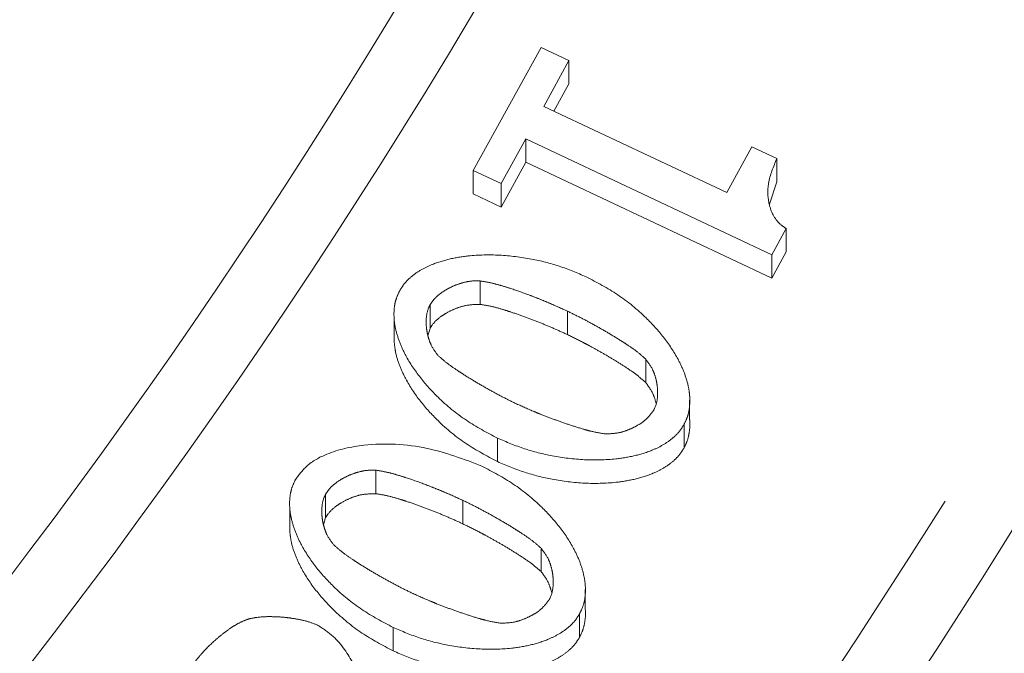
# Model space of a CAD drawing. Extents: x 12128 to 14628, y -1434 to 1551.
# Drawn here: x 12858 to 12875, y -707 to -697 of the extents above; entities that cross this region are included whole.
import ezdxf

# ---------------------------------------------------------------- set-up
doc = ezdxf.new("R2010")
doc.units = 0
doc.header["$LTSCALE"] = 5
doc.linetypes.add('CENTER', pattern=[10.16, 6.35, -1.27, 1.27, -1.27])
doc.linetypes.add('HIDDEN', pattern=[1.905, 1.27, -0.635])
doc.layers.add('3', color=1, linetype='Continuous')
doc.layers.add('SLD-0', color=7, linetype='Continuous')
doc.styles.add('Brunner 2014', font='arial.ttf', dxfattribs={"height": 35})
doc.dimstyles.new('Brunner 2014', dxfattribs={"dimscale": 5, "dimtxt": 35, "dimasz": 5, "dimexe": 3.175, "dimexo": 0, "dimgap": 0.762, "dimtad": 1, "dimdec": 0, "dimrnd": 1e-08, "dimtxsty": 'Brunner 2014', "dimcen": 0.09, "dimdle": 10, "dimclrd": 7, "dimclre": 7, "dimclrt": 7, "dimadec": 1, "dimazin": 2, "dimtfac": 0.666667, "dimtdec": 0, "dimtmove": 0, "dimatfit": 3, "dimldrblk": 'Filled-1', "dimfxl": 1, "dimtolj": 1, "dimlwd": 5, "dimlwe": 5, "dimarcsym": 0})

# ---------------------------------------------------------------- blocks, each defined once
blk = doc.blocks.new('*D85')
at = {"layer": 'Defpoints', "color": 0, "linetype": 'HIDDEN', "lineweight": 5, "transparency": 16777216}
for p in [(12768.092, -641.73), (13418.731, -641.73), (13120.592, -1095.73)]:
    blk.add_point(p, dxfattribs=at)
at = {"layer": 'SLD-0', "color": 7, "linetype": 'Continuous', "lineweight": 5, "transparency": 16777216}
for p, q in [((12768.092, -641.73), (13434.606, -641.73)), ((13418.731, -1070.73), (13418.731, -666.73)), ((13120.592, -1095.73), (13434.606, -1095.73))]:
    blk.add_line(p, q, dxfattribs=at)
at = {"layer": 'SLD-0', "color": 7, "linetype": 'HIDDEN', "lineweight": 5, "transparency": 16777216}
for points in [[(13414.565, -666.73), (13422.898, -666.73), (13418.731, -641.73)], [(13414.565, -1070.73), (13422.898, -1070.73), (13418.731, -1095.73)]]:
    blk.add_solid(points, dxfattribs=at)
at = {"layer": 'SLD-0', "color": 1, "linetype": 'HIDDEN', "lineweight": 15, "transparency": 16777216, "insert": (13379.325, -857.535), "char_height": 35, "attachment_point": 2, "rotation": 90, "style": 'Brunner 2014'}
blk.add_mtext('\\A1;454', dxfattribs=at)
blk = doc.blocks.new('Filled-1')
at = {"color": 0}
for p, q in [((0, 0), (-1, 0.16667)), ((-1, 0.16667), (-1, -0.16667)), ((-1, 0), (0, 0)), ((-1, -0.16667), (0, 0))]:
    blk.add_line(p, q, dxfattribs=at)
at = {"color": 0, "flags": 128}
blk.add_lwpolyline([(-1, -0.16667), (0, 0), (-1, 0.16667), (-1, -0.16667)], dxfattribs=at)
at = {"color": 0}
blk.add_solid([(-1, -0.16667), (0, 0), (-1, 0.16667), (-1, -0.16667)], dxfattribs=at)
blk = doc.blocks.new('*D93')
at = {"layer": 'Defpoints', "color": 0, "lineweight": 5, "transparency": 16777216}
for p in [(12865.614, -508.564), (13510.473, -508.564), (13120.592, -1095.73)]:
    blk.add_point(p, dxfattribs=at)
at = {"layer": 'SLD-0', "color": 7, "linetype": 'Continuous', "lineweight": 5, "transparency": 16777216}
for p, q in [((12865.614, -508.564), (13526.348, -508.564)), ((13510.473, -1070.73), (13510.473, -533.564)), ((13120.592, -1095.73), (13526.348, -1095.73))]:
    blk.add_line(p, q, dxfattribs=at)
at = {"layer": 'SLD-0', "color": 7, "lineweight": 5, "transparency": 16777216}
for points in [[(13506.306, -533.564), (13514.64, -533.564), (13510.473, -508.564)], [(13506.306, -1070.73), (13514.64, -1070.73), (13510.473, -1095.73)]]:
    blk.add_solid(points, dxfattribs=at)
at = {"layer": 'SLD-0', "color": 1, "lineweight": 15, "transparency": 16777216, "insert": (13470.923, -806.979), "char_height": 35, "attachment_point": 2, "rotation": 90, "style": 'Brunner 2014'}
blk.add_mtext('\\A1;587', dxfattribs=at)

msp = doc.modelspace()

# ---------------------------------------------------------------- linework, layer by layer
at = {"color": 0, "linetype": 'Continuous', "lineweight": 15}
for points, knots in [([(12768.092, -936.633), (12772.096, -936.559), (12780.103, -936.41), (12792.105, -935.206), (12804.05, -933.278), (12815.928, -930.545), (12828.706, -926.716), (12842.245, -921.528), (12856.373, -914.721), (12870.009, -906.671), (12882.896, -897.502), (12894.888, -887.336), (12905.972, -876.241), (12916.19, -864.12), (12925.338, -851.171), (12933.289, -837.609), (12940.075, -823.471), (12945.706, -808.651), (12950.051, -793.404), (12953.065, -777.974), (12954.789, -762.386), (12955.197, -746.538), (12954.251, -730.73), (12951.987, -715.134), (12948.449, -699.856), (12943.579, -684.75), (12937.467, -670.183), (12930.174, -656.211), (12921.758, -642.983), (12912.63, -630.797), (12905.824, -623.514), (12902.618, -620.084)], [0, 0, 0, 0, 0.027491, 0.054982, 0.082764, 0.110546, 0.138625, 0.174317, 0.210008, 0.24621, 0.282939, 0.3185, 0.354062, 0.390523, 0.427252, 0.462814, 0.498375, 0.534836, 0.571565, 0.607127, 0.642689, 0.67915, 0.715879, 0.751317, 0.787262, 0.823463, 0.860192, 0.895631, 0.931575, 0.967777, 1, 1, 1, 1]), ([(12871.883, -715.478), (12873.111, -713.806), (12875.566, -710.461), (12878.769, -705.26), (12881.622, -699.939), (12884.569, -693.405), (12887.364, -685.616), (12888.638, -679.562), (12889.277, -676.525)], [0, 0, 0, 0, 0.137414, 0.274832, 0.413788, 0.552747, 0.775665, 1, 1, 1, 1]), ([(12890.938, -680.726), (12890.097, -683.7), (12888.41, -689.664), (12884.826, -698.009), (12880.646, -705.788), (12875.907, -713.007), (12870.393, -720.025), (12864.397, -726.444), (12858.078, -732.247), (12851.498, -737.443), (12845.631, -741.567), (12841.761, -743.787), (12840.476, -744.525)], [0, 0, 0, 0, 0.121865, 0.244456, 0.350106, 0.456274, 0.564138, 0.672624, 0.765261, 0.858351, 0.952939, 1, 1, 1, 1]), ([(12873.853, -718.487), (12874.488, -717.659), (12875.759, -716.002), (12877.547, -713.474), (12879.249, -710.916), (12880.857, -708.327), (12882.884, -704.826), (12884.728, -701.263), (12886.387, -697.645), (12887.54, -694.902), (12888.893, -691.361), (12890.352, -687.002), (12891.226, -683.531), (12891.664, -681.795)], [0, 0, 0, 0, 0.0725609, 0.1451714, 0.2176832, 0.2902422, 0.362941, 0.508924, 0.582219, 0.6556479, 0.7291209, 0.8644279, 1, 1, 1, 1]), ([(12802.836, -762.62), (12803.468, -762.476), (12805.934, -761.915), (12810.149, -760.73), (12815.467, -759.067), (12820.721, -757.179), (12825.894, -755.087), (12830.976, -752.784), (12835.911, -750.298), (12842.241, -746.773), (12849.702, -741.974), (12857.946, -735.622), (12865.471, -728.691), (12872.265, -721.182), (12878.232, -713.183), (12882.676, -705.814), (12885.911, -699.313), (12888.222, -693.798), (12890.18, -688.21), (12891.163, -684.438), (12891.655, -682.55)], [0, 0, 0, 0, 0.01319, 0.051456, 0.090023, 0.128688, 0.168473, 0.208358, 0.24854, 0.288815, 0.368369, 0.448585, 0.530752, 0.613531, 0.698739, 0.784535, 0.838337, 0.892272, 0.946074, 1, 1, 1, 1]), ([(12892.641, -683.376), (12892.147, -685.271), (12891.158, -689.065), (12889.19, -694.682), (12886.865, -700.234), (12883.62, -706.756), (12879.148, -714.176), (12873.218, -722.131), (12866.516, -729.563), (12860.34, -735.302), (12854.939, -739.693), (12850.621, -742.898), (12846.082, -745.969), (12839.98, -749.72), (12832.038, -753.952), (12823.659, -757.596), (12816.585, -760.178), (12811.068, -761.945), (12805.378, -763.515), (12798.357, -765.153), (12789.925, -766.655), (12780.396, -767.716), (12771.067, -768.174), (12762.057, -768.083), (12753.068, -767.463), (12744.122, -766.313), (12735.239, -764.625), (12726.538, -762.414), (12718.115, -759.715), (12709.982, -756.546), (12702.142, -752.906), (12694.498, -748.747), (12687.152, -744.082), (12680.137, -738.904), (12673.619, -733.326), (12667.419, -727.17), (12661.651, -720.455), (12656.504, -713.289), (12652.082, -705.959), (12649.767, -700.975), (12648.608, -698.477)], [0, 0, 0, 0, 0.023112, 0.046278, 0.069395, 0.092568, 0.129192, 0.166062, 0.200333, 0.234836, 0.252471, 0.270142, 0.287926, 0.30575, 0.338711, 0.37217, 0.389071, 0.406226, 0.423523, 0.440871, 0.468918, 0.497195, 0.522593, 0.548167, 0.573559, 0.599125, 0.625226, 0.651507, 0.677474, 0.703601, 0.730208, 0.756969, 0.785351, 0.813897, 0.842921, 0.872097, 0.904498, 0.937083, 0.968468, 1, 1, 1, 1]), ([(12892.641, -686.862), (12891.773, -690.029), (12890.072, -696.239), (12886.29, -705.144), (12881.815, -713.446), (12876.698, -721.095), (12871.092, -728.076), (12864.793, -734.733), (12857.836, -740.975), (12850.279, -746.719), (12842.669, -751.653), (12834.634, -756.109), (12826.228, -760.044), (12817.509, -763.405), (12809.14, -766.035), (12801.172, -768.038), (12792.952, -769.644), (12784.556, -770.799), (12776.077, -771.463), (12768.215, -771.663), (12760.498, -771.476), (12752.456, -770.877), (12743.735, -769.74), (12735.093, -768.073), (12726.615, -765.911), (12718.38, -763.298), (12709.809, -759.977), (12701.918, -756.277), (12694.74, -752.345), (12688.289, -748.311), (12681.849, -743.709), (12675.498, -738.499), (12669.33, -732.654), (12663.567, -726.285), (12658.303, -719.412), (12653.545, -712.086), (12650.959, -706.901), (12649.636, -704.249)], [0, 0, 0, 0, 0.0390563, 0.0765889, 0.1124622, 0.1466063, 0.1789946, 0.2096324, 0.2435473, 0.2751664, 0.3045674, 0.3319047, 0.3625647, 0.3908091, 0.4168711, 0.4409372, 0.4631827, 0.489865, 0.5141173, 0.5361853, 0.5572042, 0.5802066, 0.6053945, 0.6330886, 0.6568427, 0.6825308, 0.7103311, 0.7404658, 0.7635357, 0.7880671, 0.8141765, 0.8419128, 0.8713237, 0.9024601, 0.9334231, 0.965948, 1, 1, 1, 1]), ([(12892.641, -687.619), (12891.773, -690.785), (12890.072, -696.995), (12886.29, -705.9), (12881.815, -714.202), (12876.698, -721.851), (12871.092, -728.833), (12864.793, -735.489), (12857.836, -741.732), (12850.279, -747.475), (12842.669, -752.41), (12834.634, -756.866), (12826.228, -760.8), (12817.509, -764.161), (12809.14, -766.791), (12801.172, -768.795), (12792.952, -770.4), (12784.556, -771.555), (12776.077, -772.219), (12768.215, -772.42), (12760.498, -772.232), (12752.456, -771.634), (12743.735, -770.496), (12735.093, -768.83), (12726.615, -766.667), (12718.38, -764.054), (12709.809, -760.734), (12701.918, -757.034), (12694.74, -753.101), (12688.289, -749.068), (12681.849, -744.465), (12675.498, -739.256), (12669.329, -733.41), (12663.57, -727.04), (12658.291, -720.171), (12653.591, -712.832), (12649.475, -705.078), (12647.401, -699.685), (12646.371, -697.006)], [0, 0, 0, 0, 0.037786, 0.074098, 0.108804, 0.141838, 0.173172, 0.202814, 0.235625, 0.266216, 0.294661, 0.321109, 0.350772, 0.378097, 0.403312, 0.426595, 0.448117, 0.473931, 0.497395, 0.518745, 0.53908, 0.561334, 0.585703, 0.612496, 0.635478, 0.66033, 0.687226, 0.716381, 0.7387, 0.762434, 0.787694, 0.814528, 0.842982, 0.873106, 0.903062, 0.934529, 0.967473, 1, 1, 1, 1]), ([(12892.793, -690.254), (12891.937, -693.102), (12890.225, -698.798), (12886.504, -707.209), (12881.903, -715.469), (12876.206, -723.674), (12869.404, -731.672), (12862.261, -738.567), (12855.264, -744.289), (12848.709, -748.97), (12841.098, -753.7), (12832.305, -758.32), (12822.106, -762.696), (12811.195, -766.375), (12800.153, -769.152), (12789.283, -771.014), (12778.737, -772.142), (12771.638, -772.286), (12768.092, -772.357)], [0, 0, 0, 0, 0.066854, 0.133706, 0.202164, 0.270617, 0.343449, 0.416274, 0.466659, 0.517099, 0.567476, 0.631124, 0.694765, 0.760959, 0.827147, 0.884724, 0.94243, 1, 1, 1, 1])]:
    msp.add_open_spline(points, degree=3, knots=knots, dxfattribs=at)
at = {"layer": '3', "color": 0, "linetype": 'CENTER', "lineweight": 15}
for p, q in [((12865.841, -699.097), (12866.948, -697.089)), ((12866.948, -697.089), (12867.403, -697.303)), ((12867.403, -697.303), (12866.991, -698.05)), ((12867.403, -697.685), (12867.403, -697.303)), ((12867.403, -697.685), (12867.159, -698.129)), ((12866.991, -698.05), (12869.977, -699.455)), ((12866.699, -698.58), (12866.296, -699.311)), ((12866.699, -698.963), (12866.699, -698.58)), ((12870.713, -700.47), (12866.699, -698.58)), ((12869.977, -699.455), (12870.389, -698.708)), ((12870.389, -698.708), (12870.797, -698.9)), ((12866.699, -698.963), (12866.296, -699.693)), ((12870.713, -700.853), (12866.699, -698.963)), ((12870.797, -699.283), (12870.797, -698.9)), ((12866.296, -699.311), (12865.841, -699.097)), ((12865.841, -699.479), (12865.841, -699.097)), ((12866.296, -699.693), (12866.296, -699.311)), ((12870.797, -699.283), (12870.674, -699.648)), ((12866.296, -699.693), (12865.841, -699.479)), ((12870.949, -700.043), (12870.713, -700.47)), ((12870.949, -700.426), (12870.949, -700.043)), ((12870.949, -700.426), (12870.713, -700.853)), ((12870.713, -700.853), (12870.713, -700.47)), ((12865.957, -701.281), (12865.957, -700.899)), ((12865.136, -701.672), (12865.136, -701.29)), ((12867.377, -701.774), (12867.377, -701.391)), ((12864.552, -701.527), (12864.552, -701.91)), ((12865.136, -701.672), (12865.102, -701.788)), ((12868.655, -702.556), (12868.655, -702.173)), ((12869.372, -702.779), (12869.372, -702.768)), ((12869.372, -703.15), (12869.372, -702.845)), ((12869.281, -703.623), (12869.281, -703.241)), ((12866.238, -703.847), (12866.238, -703.464)), ((12864.253, -704.37), (12864.253, -703.987)), ((12863.433, -704.761), (12863.433, -704.378)), ((12862.848, -704.616), (12862.848, -704.998)), ((12865.674, -704.862), (12865.674, -704.479)), ((12863.433, -704.761), (12863.399, -704.877)), ((12866.952, -705.645), (12866.952, -705.262)), ((12867.669, -705.868), (12867.669, -705.856)), ((12867.669, -706.239), (12867.669, -705.934)), ((12867.577, -706.712), (12867.577, -706.329)), ((12864.535, -706.935), (12864.535, -706.552))]:
    msp.add_line(p, q, dxfattribs=at)
for points, knots in [([(12768.092, -539.51), (12769.484, -539.526), (12772.266, -539.559), (12777.802, -539.91), (12784.741, -540.753), (12793, -542.462), (12801.153, -544.864), (12807.759, -547.422), (12814.186, -550.382), (12820.424, -553.739), (12827.55, -558.373), (12834.268, -563.581), (12839.488, -568.37), (12844.396, -573.468), (12848.982, -578.866), (12853.931, -585.777), (12857.564, -591.858), (12860.159, -596.889), (12861.947, -600.737), (12864.118, -605.964), (12865.963, -611.322), (12867.468, -616.778), (12868.267, -620.223), (12868.959, -623.691), (12869.543, -627.179), (12870.07, -631.39), (12870.54, -637.03), (12870.688, -644.111), (12870.161, -652.611), (12868.919, -661.118), (12866.941, -669.591), (12864.252, -677.847), (12860.903, -685.792), (12856.911, -693.414), (12852.237, -700.76), (12846.965, -707.663), (12841.173, -714.048), (12834.889, -719.916), (12828.052, -725.297), (12820.794, -730.064), (12813.215, -734.176), (12805.336, -737.634), (12797.097, -740.451), (12788.668, -742.548), (12780.157, -743.916), (12771.585, -744.572), (12762.884, -744.503), (12754.239, -743.691), (12745.752, -742.167), (12737.439, -739.947), (12729.246, -736.999), (12721.353, -733.37), (12713.851, -729.12), (12706.745, -724.277), (12699.993, -718.786), (12693.749, -712.751), (12688.075, -706.259), (12682.975, -699.334), (12678.42, -691.916), (12674.523, -684.155), (12671.321, -676.151), (12668.799, -667.93), (12666.956, -659.426), (12665.835, -650.706), (12665.465, -641.873), (12665.793, -634.504), (12666.356, -629.372), (12666.874, -625.738), (12667.508, -622.123), (12668.771, -616.385), (12670.811, -609.32), (12673.451, -602.457), (12676.525, -595.785), (12679.325, -590.612), (12682.449, -585.636), (12684.95, -582.01), (12687.604, -578.494), (12690.406, -575.095), (12694.336, -570.727), (12698.543, -566.616), (12703.001, -562.789), (12707.62, -559.158), (12712.469, -555.828), (12717.516, -552.821), (12721.394, -550.73), (12725.358, -548.808), (12729.401, -547.059), (12734.888, -544.96), (12740.506, -543.216), (12746.218, -541.838), (12751.983, -540.713), (12759.276, -539.729), (12765.153, -539.583), (12768.092, -539.51)], [0, 0, 0, 0, 0.006486, 0.012961, 0.025834, 0.039022, 0.052209, 0.065396, 0.071986, 0.085173, 0.09836, 0.111547, 0.124735, 0.131324, 0.144511, 0.157699, 0.170886, 0.177475, 0.184065, 0.190654, 0.203841, 0.210431, 0.21702, 0.220314, 0.226904, 0.233493, 0.240082, 0.25327, 0.266449, 0.27972, 0.293279, 0.306939, 0.320128, 0.333409, 0.34698, 0.36065, 0.37383, 0.387102, 0.400662, 0.414321, 0.427511, 0.440792, 0.454363, 0.468033, 0.481213, 0.494484, 0.508044, 0.521704, 0.534894, 0.548175, 0.561746, 0.575417, 0.5886, 0.601875, 0.615438, 0.629101, 0.642287, 0.655564, 0.66913, 0.682795, 0.695978, 0.709251, 0.722814, 0.736476, 0.750164, 0.763956, 0.770796, 0.774215, 0.781054, 0.787894, 0.801583, 0.815272, 0.822112, 0.8358, 0.84264, 0.84948, 0.856319, 0.863159, 0.869999, 0.883688, 0.890527, 0.897367, 0.911056, 0.917895, 0.924735, 0.931575, 0.938414, 0.945254, 0.958943, 0.965783, 0.972622, 0.986311, 1, 1, 1, 1]), ([(12768.092, -544.488), (12771.017, -544.564), (12776.965, -544.719), (12785.952, -546), (12795.044, -548.124), (12804.11, -551.211), (12813.005, -555.259), (12821.58, -560.261), (12829.683, -566.175), (12837.174, -572.928), (12843.927, -580.419), (12849.841, -588.522), (12854.843, -597.097), (12858.892, -605.992), (12861.975, -615.058), (12864.112, -624.15), (12865.346, -633.137), (12865.746, -642.01), (12865.346, -650.883), (12864.112, -659.87), (12861.975, -668.962), (12858.892, -678.028), (12854.843, -686.923), (12849.841, -695.498), (12843.927, -703.601), (12837.174, -711.092), (12829.683, -717.845), (12821.58, -723.759), (12813.005, -728.761), (12804.11, -732.809), (12795.044, -735.893), (12785.952, -738.03), (12776.965, -739.264), (12768.092, -739.664), (12759.219, -739.264), (12750.232, -738.03), (12741.14, -735.893), (12732.074, -732.809), (12723.179, -728.761), (12714.604, -723.759), (12706.501, -717.845), (12699.011, -711.092), (12692.257, -703.601), (12686.343, -695.498), (12681.341, -686.923), (12677.293, -678.028), (12674.209, -668.962), (12672.072, -659.87), (12670.838, -650.883), (12670.439, -642.01), (12670.838, -633.137), (12672.072, -624.15), (12674.209, -615.058), (12677.293, -605.992), (12681.341, -597.097), (12686.343, -588.522), (12692.257, -580.419), (12699.011, -572.928), (12706.501, -566.175), (12714.604, -560.261), (12723.179, -555.259), (12732.074, -551.211), (12741.14, -548.124), (12750.232, -546), (12759.219, -544.719), (12765.167, -544.564), (12768.092, -544.488)], [0, 0, 0, 0, 0.014321, 0.029124, 0.044367, 0.059997, 0.075951, 0.092156, 0.108534, 0.125, 0.141466, 0.157844, 0.174049, 0.190003, 0.205633, 0.220876, 0.235679, 0.25, 0.264321, 0.279124, 0.294367, 0.309997, 0.325951, 0.342156, 0.358534, 0.375, 0.391466, 0.407844, 0.424049, 0.440003, 0.455633, 0.470876, 0.485679, 0.5, 0.514321, 0.529124, 0.544367, 0.559997, 0.575951, 0.592156, 0.608534, 0.625, 0.641466, 0.657844, 0.674049, 0.690003, 0.705633, 0.720876, 0.735679, 0.75, 0.764321, 0.779124, 0.794367, 0.809997, 0.825951, 0.842156, 0.858534, 0.875, 0.891466, 0.907844, 0.924049, 0.940003, 0.955633, 0.970876, 0.985679, 1, 1, 1, 1]), ([(12664.838, -707.869), (12666.704, -710.514), (12670.425, -715.79), (12676.827, -723.19), (12683.777, -730.132), (12691.325, -736.54), (12699.373, -742.346), (12707.92, -747.525), (12716.915, -752.032), (12726.315, -755.821), (12736.014, -758.84), (12745.956, -761.06), (12756.071, -762.466), (12766.294, -763.033), (12776.526, -762.762), (12786.681, -761.649), (12796.693, -759.715), (12806.476, -756.975), (12815.989, -753.457), (12825.123, -749.203), (12833.837, -744.254), (12842.065, -738.667), (12849.8, -732.462), (12856.959, -725.716), (12863.53, -718.473), (12870.122, -709.954), (12876.472, -700.01), (12882.204, -688.595), (12886.728, -676.721), (12889.991, -664.506), (12892.087, -652.064), (12892.419, -643.687), (12892.585, -639.502)], [0, 0, 0, 0, 0.0313531, 0.0625187, 0.0939656, 0.1252162, 0.1564878, 0.1875732, 0.2189163, 0.2502943, 0.2815739, 0.3127275, 0.3440525, 0.3753283, 0.406588, 0.437877, 0.4690543, 0.5003449, 0.5315761, 0.5629798, 0.5941073, 0.6253448, 0.6565856, 0.6880196, 0.7191014, 0.7503708, 0.7919473, 0.8336009, 0.8751884, 0.9167857, 0.9584342, 1, 1, 1, 1]), ([(12893.585, -639.894), (12893.49, -642.927), (12893.296, -649.074), (12892.138, -658.355), (12890.29, -667.752), (12887.654, -677.18), (12884.226, -686.548), (12879.993, -695.757), (12874.963, -704.707), (12869.162, -713.295), (12862.63, -721.423), (12855.426, -729.002), (12847.621, -735.951), (12839.302, -742.202), (12830.561, -747.704), (12821.498, -752.42), (12812.216, -756.333), (12802.814, -759.442), (12793.391, -761.759), (12784.034, -763.313), (12774.819, -764.144), (12765.687, -764.3), (12756.525, -763.793), (12747.229, -762.586), (12737.826, -760.634), (12728.402, -757.902), (12719.052, -754.37), (12709.872, -750.032), (12700.966, -744.898), (12692.436, -738.995), (12684.375, -732.37), (12676.888, -725.074), (12669.988, -717.218), (12665.99, -711.567), (12663.989, -708.739)], [0, 0, 0, 0, 0.029897, 0.060581, 0.091969, 0.123966, 0.156463, 0.189343, 0.222479, 0.255745, 0.289009, 0.322149, 0.355043, 0.387585, 0.419677, 0.451233, 0.482184, 0.51247, 0.542047, 0.570878, 0.598938, 0.626266, 0.653956, 0.682425, 0.711653, 0.741609, 0.772253, 0.803531, 0.835379, 0.86772, 0.90046, 0.933498, 0.966719, 1, 1, 1, 1]), ([(12893.474, -642.266), (12893.476, -644.652), (12893.481, -650.886), (12892.311, -660.954), (12890.094, -672.235), (12886.829, -683.221), (12882.588, -693.894), (12877.288, -704.318), (12871.078, -714.126), (12864.085, -723.208), (12856.363, -731.572), (12847.728, -739.359), (12838.582, -746.169), (12829.128, -751.97), (12819.451, -756.828), (12809.19, -760.905), (12798.821, -763.99), (12788.555, -766.112), (12778.476, -767.366), (12768.21, -767.8), (12758.083, -767.392), (12748.187, -766.195), (12738.637, -764.277), (12729.216, -761.612), (12719.316, -757.953), (12709.776, -753.448), (12700.722, -748.166), (12693.405, -743.105), (12686.383, -737.511), (12679.696, -731.384), (12672.907, -724.104), (12666.717, -716.287), (12660.925, -707.749), (12657.653, -701.613), (12655.945, -698.408)], [0, 0, 0, 0, 0.022286, 0.058211, 0.0944, 0.129327, 0.164505, 0.200497, 0.236781, 0.270512, 0.304503, 0.339353, 0.374517, 0.405732, 0.437191, 0.469451, 0.502, 0.531073, 0.560145, 0.589669, 0.619663, 0.64752, 0.675719, 0.703919, 0.732465, 0.767659, 0.796228, 0.824799, 0.84646, 0.876227, 0.905996, 0.936135, 0.966648, 1, 1, 1, 1]), ([(12768.092, -746.083), (12771.776, -746.015), (12779.142, -745.88), (12790.132, -744.723), (12800.986, -742.722), (12811.579, -739.685), (12821.741, -735.575), (12831.315, -730.416), (12840.187, -724.281), (12848.267, -717.274), (12855.488, -709.512), (12861.814, -701.113), (12867.218, -692.176), (12871.689, -682.815), (12875.221, -673.12), (12877.8, -663.172), (12879.507, -653.046), (12879.856, -646.231), (12880.03, -642.827)], [0, 0, 0, 0, 0.06247, 0.124918, 0.187292, 0.249888, 0.312519, 0.374844, 0.437226, 0.499811, 0.562196, 0.624587, 0.687205, 0.74977, 0.812133, 0.874737, 0.937441, 1, 1, 1, 1]), ([(12675.77, -704.754), (12677.502, -707.012), (12680.946, -711.502), (12686.864, -717.719), (12693.294, -723.469), (12700.281, -728.667), (12707.734, -733.244), (12715.598, -737.15), (12723.855, -740.382), (12732.342, -742.9), (12741.097, -744.765), (12749.929, -746.011), (12758.875, -746.72), (12768.774, -746.982), (12779.71, -746.643), (12791.517, -745.414), (12802.216, -743.343), (12811.647, -740.612), (12819.92, -737.442), (12827.809, -733.596), (12835.286, -729.081), (12842.303, -723.942), (12848.778, -718.254), (12854.712, -712.057), (12860.642, -704.713), (12866.34, -696.073), (12871.472, -686.12), (12875.529, -675.743), (12878.48, -665.059), (12880.425, -654.167), (12880.811, -646.819), (12881.005, -643.145)], [0, 0, 0, 0, 0.031417, 0.062469, 0.093868, 0.125227, 0.156471, 0.187643, 0.218786, 0.250435, 0.281059, 0.312977, 0.344099, 0.375221, 0.41685, 0.458822, 0.499745, 0.531352, 0.562403, 0.5936, 0.624825, 0.655993, 0.687445, 0.718455, 0.749861, 0.791399, 0.833153, 0.874882, 0.916494, 0.958255, 1, 1, 1, 1]), ([(12870.797, -698.9), (12870.74, -699.034), (12870.639, -699.268), (12870.646, -699.601), (12870.729, -699.834), (12870.839, -699.972), (12870.921, -700.025), (12870.949, -700.043)], [0, 0, 0, 0, 0.341267, 0.599008, 0.77963, 0.924393, 1, 1, 1, 1]), ([(12864.642, -701.057), (12864.667, -701.017), (12864.718, -700.935), (12864.833, -700.822), (12864.979, -700.719), (12865.186, -700.618), (12865.449, -700.536), (12865.823, -700.475), (12866.276, -700.466), (12866.775, -700.529), (12867.252, -700.647), (12867.541, -700.769), (12867.686, -700.831)], [0, 0, 0, 0, 0.04549, 0.092488, 0.150867, 0.210895, 0.304377, 0.400309, 0.554575, 0.713051, 0.855275, 1, 1, 1, 1]), ([(12865.136, -701.29), (12865.156, -701.259), (12865.216, -701.168), (12865.343, -701.072), (12865.485, -700.994), (12865.588, -700.953), (12865.696, -700.92), (12865.812, -700.895), (12865.908, -700.898), (12865.957, -700.899)], [0, 0, 0, 0, 0.118843, 0.35786, 0.496016, 0.63414, 0.70311, 0.849066, 1, 1, 1, 1]), ([(12865.957, -700.899), (12866.013, -700.908), (12866.125, -700.925), (12866.289, -700.971), (12866.505, -701.038), (12866.717, -701.114), (12866.927, -701.195), (12867.131, -701.279), (12867.279, -701.346), (12867.377, -701.391)], [0, 0, 0, 0, 0.112506, 0.224687, 0.33683, 0.56115, 0.673278, 0.785406, 1, 1, 1, 1]), ([(12867.686, -700.831), (12867.861, -700.923), (12868.215, -701.111), (12868.631, -701.456), (12868.958, -701.815), (12869.16, -702.118), (12869.287, -702.391), (12869.351, -702.598), (12869.379, -702.793), (12869.374, -702.957), (12869.343, -703.11), (12869.302, -703.197), (12869.281, -703.241)], [0, 0, 0, 0, 0.181601, 0.368462, 0.502576, 0.639565, 0.715437, 0.792548, 0.849224, 0.907198, 0.952902, 1, 1, 1, 1]), ([(12866.238, -703.464), (12866.065, -703.372), (12865.712, -703.185), (12865.296, -702.84), (12864.968, -702.48), (12864.764, -702.175), (12864.637, -701.903), (12864.574, -701.698), (12864.545, -701.504), (12864.549, -701.34), (12864.579, -701.188), (12864.621, -701.101), (12864.642, -701.057)], [0, 0, 0, 0, 0.1808571, 0.3669336, 0.5026612, 0.6413201, 0.7163747, 0.792616, 0.8492914, 0.9072633, 0.9529216, 1, 1, 1, 1]), ([(12865.271, -702.118), (12865.228, -702.062), (12865.164, -701.978), (12865.116, -701.849), (12865.09, -701.749), (12865.075, -701.646), (12865.071, -701.509), (12865.089, -701.385), (12865.128, -701.306), (12865.136, -701.29)], [0, 0, 0, 0, 0.231848, 0.349291, 0.466692, 0.584084, 0.7015, 0.938427, 1, 1, 1, 1]), ([(12865.957, -701.281), (12865.874, -701.283), (12865.733, -701.286), (12865.545, -701.35), (12865.415, -701.413), (12865.284, -701.498), (12865.193, -701.579), (12865.147, -701.655), (12865.136, -701.672)], [0, 0, 0, 0, 0.253628, 0.435179, 0.616634, 0.70716, 0.933663, 1, 1, 1, 1]), ([(12867.377, -701.774), (12867.302, -701.739), (12867.153, -701.671), (12866.925, -701.577), (12866.694, -701.488), (12866.499, -701.419), (12866.318, -701.362), (12866.152, -701.313), (12866.022, -701.292), (12865.957, -701.281)], [0, 0, 0, 0, 0.1643084, 0.3286088, 0.4929094, 0.6572176, 0.7393649, 0.8692379, 1, 1, 1, 1]), ([(12867.377, -701.391), (12867.451, -701.427), (12867.598, -701.499), (12867.814, -701.615), (12868.027, -701.736), (12868.204, -701.843), (12868.364, -701.946), (12868.509, -702.044), (12868.606, -702.13), (12868.655, -702.173)], [0, 0, 0, 0, 0.162585, 0.325152, 0.487716, 0.650285, 0.737344, 0.868223, 1, 1, 1, 1]), ([(12868.655, -702.556), (12868.6, -702.508), (12868.491, -702.412), (12868.307, -702.291), (12868.121, -702.175), (12867.931, -702.063), (12867.77, -701.974), (12867.587, -701.876), (12867.465, -701.817), (12867.377, -701.774)], [0, 0, 0, 0, 0.147181, 0.293468, 0.439706, 0.585934, 0.73216, 0.805269, 1, 1, 1, 1]), ([(12866.238, -703.847), (12866.065, -703.755), (12865.712, -703.568), (12865.296, -703.223), (12864.968, -702.863), (12864.764, -702.558), (12864.638, -702.285), (12864.574, -702.088), (12864.559, -701.96), (12864.553, -701.91)], [0, 0, 0, 0, 0.214731, 0.435659, 0.596808, 0.761438, 0.85055, 0.941071, 1, 1, 1, 1]), ([(12866.547, -702.904), (12866.474, -702.868), (12866.326, -702.796), (12866.11, -702.679), (12865.898, -702.557), (12865.721, -702.449), (12865.562, -702.345), (12865.417, -702.247), (12865.32, -702.161), (12865.271, -702.118)], [0, 0, 0, 0, 0.162542, 0.325066, 0.487586, 0.650109, 0.737236, 0.8682, 1, 1, 1, 1]), ([(12868.655, -702.173), (12868.698, -702.231), (12868.763, -702.318), (12868.811, -702.453), (12868.837, -702.556), (12868.85, -702.662), (12868.851, -702.805), (12868.83, -702.924), (12868.791, -702.998), (12868.786, -703.008)], [0, 0, 0, 0, 0.237173, 0.357847, 0.47848, 0.599108, 0.719768, 0.963598, 1, 1, 1, 1]), ([(12868.822, -702.885), (12868.809, -702.839), (12868.777, -702.72), (12868.701, -702.618), (12868.655, -702.556)], [0, 0, 0, 0, 0.389647, 1, 1, 1, 1]), ([(12867.991, -703.394), (12867.91, -703.38), (12867.79, -703.36), (12867.594, -703.304), (12867.402, -703.244), (12867.173, -703.163), (12866.985, -703.091), (12866.776, -703.007), (12866.643, -702.947), (12866.547, -702.904)], [0, 0, 0, 0, 0.159309, 0.238456, 0.396769, 0.55506, 0.713347, 0.792485, 1, 1, 1, 1]), ([(12868.786, -703.008), (12868.742, -703.066), (12868.668, -703.164), (12868.517, -703.261), (12868.377, -703.329), (12868.202, -703.388), (12868.07, -703.392), (12867.991, -703.394)], [0, 0, 0, 0, 0.242454, 0.411627, 0.580612, 0.749618, 1, 1, 1, 1]), ([(12869.37, -703.151), (12869.372, -703.158), (12869.381, -703.225), (12869.373, -703.34), (12869.344, -703.492), (12869.302, -703.579), (12869.281, -703.623)], [0, 0, 0, 0, 0.049147, 0.414751, 0.70298, 1, 1, 1, 1]), ([(12869.281, -703.241), (12869.256, -703.28), (12869.205, -703.361), (12869.092, -703.472), (12868.948, -703.573), (12868.742, -703.675), (12868.481, -703.756), (12868.106, -703.818), (12867.65, -703.827), (12867.149, -703.765), (12866.671, -703.647), (12866.383, -703.525), (12866.238, -703.464)], [0, 0, 0, 0, 0.044828, 0.091144, 0.148981, 0.208449, 0.301879, 0.397749, 0.55327, 0.71303, 0.855257, 1, 1, 1, 1]), ([(12862.938, -704.146), (12862.995, -704.067), (12863.125, -703.887), (12863.517, -703.675), (12864.186, -703.53), (12865.076, -703.575), (12865.689, -703.808), (12865.983, -703.919)], [0, 0, 0, 0, 0.0923927, 0.2107633, 0.4001745, 0.712846, 1, 1, 1, 1]), ([(12869.281, -703.623), (12869.256, -703.663), (12869.205, -703.743), (12869.092, -703.855), (12868.948, -703.956), (12868.742, -704.057), (12868.481, -704.139), (12868.106, -704.2), (12867.65, -704.21), (12867.149, -704.147), (12866.671, -704.03), (12866.383, -703.908), (12866.238, -703.847)], [0, 0, 0, 0, 0.044828, 0.091144, 0.148981, 0.208449, 0.301879, 0.397749, 0.55327, 0.71303, 0.855257, 1, 1, 1, 1]), ([(12863.433, -704.378), (12863.453, -704.348), (12863.513, -704.257), (12863.639, -704.161), (12863.782, -704.083), (12863.885, -704.041), (12863.993, -704.009), (12864.108, -703.984), (12864.204, -703.986), (12864.253, -703.987)], [0, 0, 0, 0, 0.118843, 0.35786, 0.496016, 0.63414, 0.70311, 0.849066, 1, 1, 1, 1]), ([(12865.983, -703.919), (12866.157, -704.012), (12866.511, -704.199), (12866.928, -704.545), (12867.255, -704.903), (12867.457, -705.207), (12867.584, -705.48), (12867.647, -705.686), (12867.675, -705.881), (12867.671, -706.046), (12867.64, -706.198), (12867.598, -706.285), (12867.577, -706.329)], [0, 0, 0, 0, 0.181601, 0.368462, 0.502576, 0.639565, 0.715437, 0.792548, 0.849224, 0.907198, 0.952902, 1, 1, 1, 1]), ([(12864.535, -706.552), (12864.361, -706.46), (12864.009, -706.274), (12863.593, -705.928), (12863.264, -705.569), (12863.061, -705.264), (12862.934, -704.991), (12862.87, -704.787), (12862.842, -704.593), (12862.846, -704.429), (12862.876, -704.277), (12862.917, -704.19), (12862.938, -704.146)], [0, 0, 0, 0, 0.180857, 0.366934, 0.502661, 0.64132, 0.716375, 0.792616, 0.849291, 0.907263, 0.952922, 1, 1, 1, 1]), ([(12864.253, -703.987), (12864.31, -703.996), (12864.422, -704.014), (12864.586, -704.059), (12864.802, -704.126), (12865.014, -704.202), (12865.224, -704.284), (12865.427, -704.367), (12865.576, -704.435), (12865.674, -704.479)], [0, 0, 0, 0, 0.112506, 0.2246869, 0.33683, 0.5611501, 0.673278, 0.7854056, 1, 1, 1, 1]), ([(12863.567, -705.206), (12863.525, -705.151), (12863.461, -705.067), (12863.413, -704.937), (12863.386, -704.837), (12863.372, -704.735), (12863.368, -704.598), (12863.385, -704.474), (12863.425, -704.395), (12863.433, -704.378)], [0, 0, 0, 0, 0.231848, 0.349291, 0.466692, 0.584084, 0.7015, 0.938427, 1, 1, 1, 1]), ([(12864.253, -704.37), (12864.171, -704.372), (12864.03, -704.374), (12863.841, -704.438), (12863.712, -704.501), (12863.581, -704.587), (12863.49, -704.668), (12863.443, -704.744), (12863.433, -704.761)], [0, 0, 0, 0, 0.253628, 0.435179, 0.616634, 0.70716, 0.933663, 1, 1, 1, 1]), ([(12865.674, -704.862), (12865.599, -704.828), (12865.45, -704.76), (12865.221, -704.665), (12864.99, -704.576), (12864.796, -704.508), (12864.615, -704.451), (12864.449, -704.402), (12864.319, -704.381), (12864.253, -704.37)], [0, 0, 0, 0, 0.164308, 0.328609, 0.492909, 0.657218, 0.739365, 0.869238, 1, 1, 1, 1]), ([(12865.674, -704.479), (12865.747, -704.515), (12865.895, -704.587), (12866.111, -704.704), (12866.324, -704.825), (12866.501, -704.932), (12866.66, -705.035), (12866.806, -705.132), (12866.903, -705.219), (12866.952, -705.262)], [0, 0, 0, 0, 0.1625852, 0.325152, 0.4877161, 0.6502849, 0.7373443, 0.8682233, 1, 1, 1, 1]), ([(12866.952, -705.645), (12866.897, -705.597), (12866.788, -705.501), (12866.604, -705.38), (12866.418, -705.263), (12866.228, -705.152), (12866.067, -705.063), (12865.883, -704.965), (12865.762, -704.905), (12865.674, -704.862)], [0, 0, 0, 0, 0.1471814, 0.293468, 0.4397061, 0.5859341, 0.7321599, 0.8052689, 1, 1, 1, 1]), ([(12864.535, -706.935), (12864.361, -706.843), (12864.009, -706.656), (12863.593, -706.311), (12863.265, -705.951), (12863.061, -705.646), (12862.935, -705.374), (12862.87, -705.176), (12862.856, -705.049), (12862.85, -704.998)], [0, 0, 0, 0, 0.214731, 0.435659, 0.596808, 0.761438, 0.85055, 0.941071, 1, 1, 1, 1]), ([(12864.844, -705.992), (12864.77, -705.956), (12864.623, -705.884), (12864.407, -705.767), (12864.195, -705.646), (12864.018, -705.538), (12863.859, -705.434), (12863.714, -705.336), (12863.616, -705.25), (12863.567, -705.206)], [0, 0, 0, 0, 0.1625421, 0.3250656, 0.4875856, 0.6501094, 0.7372357, 0.8682, 1, 1, 1, 1]), ([(12866.952, -705.262), (12866.995, -705.32), (12867.06, -705.407), (12867.107, -705.541), (12867.133, -705.645), (12867.147, -705.751), (12867.148, -705.893), (12867.126, -706.013), (12867.088, -706.087), (12867.083, -706.097)], [0, 0, 0, 0, 0.237173, 0.357847, 0.47848, 0.599108, 0.719768, 0.963598, 1, 1, 1, 1]), ([(12867.119, -705.974), (12867.106, -705.927), (12867.073, -705.808), (12866.998, -705.707), (12866.952, -705.645)], [0, 0, 0, 0, 0.389647, 1, 1, 1, 1]), ([(12866.288, -706.483), (12866.207, -706.469), (12866.086, -706.449), (12865.891, -706.393), (12865.698, -706.332), (12865.47, -706.252), (12865.282, -706.18), (12865.072, -706.095), (12864.94, -706.035), (12864.844, -705.992)], [0, 0, 0, 0, 0.159309, 0.238456, 0.396769, 0.55506, 0.713347, 0.792485, 1, 1, 1, 1]), ([(12867.083, -706.097), (12867.039, -706.154), (12866.964, -706.253), (12866.814, -706.35), (12866.673, -706.417), (12866.499, -706.476), (12866.367, -706.48), (12866.288, -706.483)], [0, 0, 0, 0, 0.2424541, 0.4116272, 0.5806119, 0.7496182, 1, 1, 1, 1]), ([(12862.157, -706.42), (12862.199, -706.41), (12862.324, -706.379), (12862.498, -706.374), (12862.669, -706.379), (12862.797, -706.39), (12862.946, -706.411), (12863.118, -706.443), (12863.24, -706.49), (12863.301, -706.514)], [0, 0, 0, 0, 0.112199, 0.332666, 0.442471, 0.552269, 0.662069, 0.82964, 1, 1, 1, 1]), ([(12867.577, -706.329), (12867.552, -706.369), (12867.502, -706.449), (12867.388, -706.561), (12867.244, -706.662), (12867.039, -706.763), (12866.777, -706.845), (12866.402, -706.906), (12865.947, -706.916), (12865.446, -706.853), (12864.968, -706.736), (12864.68, -706.614), (12864.535, -706.552)], [0, 0, 0, 0, 0.0448276, 0.0911439, 0.1489814, 0.2084485, 0.3018793, 0.3977485, 0.5532701, 0.7130302, 0.8552575, 1, 1, 1, 1]), ([(12867.667, -706.239), (12867.668, -706.247), (12867.678, -706.314), (12867.669, -706.428), (12867.64, -706.581), (12867.598, -706.668), (12867.577, -706.712)], [0, 0, 0, 0, 0.049147, 0.414751, 0.70298, 1, 1, 1, 1]), ([(12862.157, -706.42), (12862.107, -706.44), (12862.009, -706.48), (12861.878, -706.565), (12861.752, -706.657), (12861.593, -706.79), (12861.446, -706.935), (12861.312, -707.095), (12861.257, -707.183), (12861.229, -707.227)], [0, 0, 0, 0, 0.124273, 0.24791, 0.371448, 0.494959, 0.744625, 0.871703, 1, 1, 1, 1]), ([(12863.301, -706.514), (12863.38, -706.565), (12863.622, -706.721), (12863.867, -707.088), (12864.042, -707.461), (12864.059, -707.682), (12864.065, -707.751)], [0, 0, 0, 0, 0.1814192, 0.5510985, 0.8590881, 1, 1, 1, 1]), ([(12867.577, -706.712), (12867.552, -706.752), (12867.502, -706.832), (12867.388, -706.943), (12867.244, -707.045), (12867.039, -707.146), (12866.777, -707.227), (12866.402, -707.289), (12865.947, -707.298), (12865.446, -707.236), (12864.968, -707.118), (12864.68, -706.997), (12864.535, -706.935)], [0, 0, 0, 0, 0.0448276, 0.0911439, 0.1489814, 0.2084485, 0.3018793, 0.3977485, 0.5532701, 0.7130302, 0.8552575, 1, 1, 1, 1])]:
    msp.add_open_spline(points, degree=3, knots=knots, dxfattribs=at)

# ---------------------------------------------------------------- dimensions: what is measured, and where the dimension line sits
at = {"layer": 'SLD-0', "lineweight": 15}
dim = msp.add_linear_dim(base=(13510.473, -508.564), p1=(13120.592, -1095.73), p2=(12865.614, -508.564), angle=90, dimstyle='Brunner 2014', override={"dimclrt": 1}, dxfattribs=at)
dim.commit()
dim.dimension.update_dxf_attribs({"geometry": '*D93', "text_midpoint": (13510.473, -806.979), "dimtype": 160})
at = {"layer": 'SLD-0', "color": 1, "linetype": 'HIDDEN', "lineweight": 15}
dim = msp.add_linear_dim(base=(13418.731, -641.73), p1=(13120.592, -1095.73), p2=(12768.092, -641.73), angle=90, dimstyle='Brunner 2014', override={"dimclrt": 1}, dxfattribs=at)
dim.commit()
dim.dimension.update_dxf_attribs({"geometry": '*D85', "text_midpoint": (13418.731, -857.535), "dimtype": 160})

doc.saveas('drawing.dxf')
